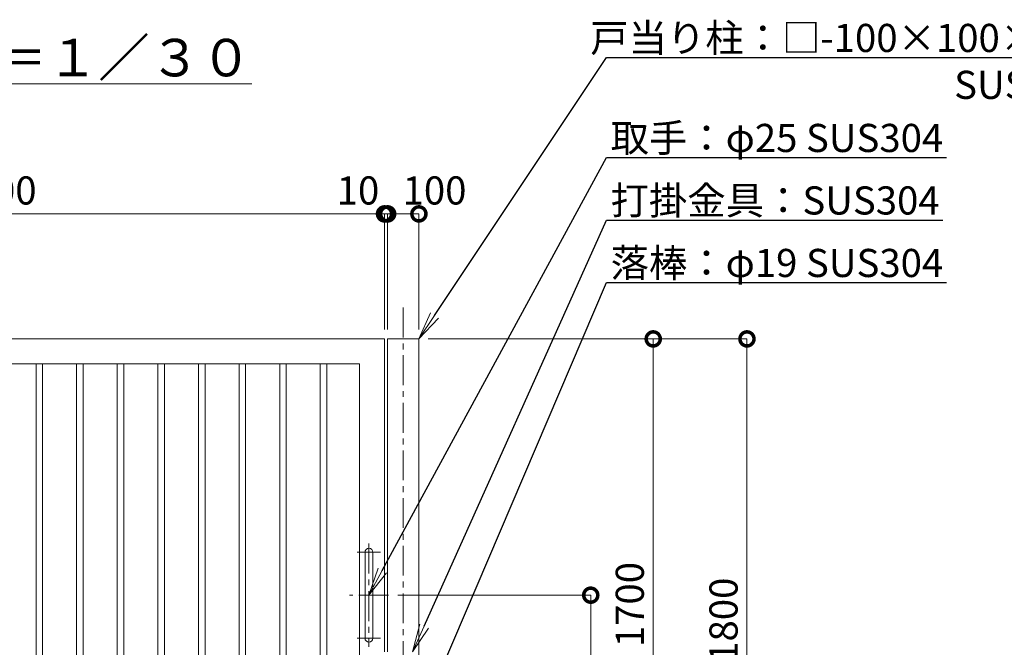
# Model space of a CAD drawing. Extents: x 0 to 12600, y 0 to 8910.
# Drawn here: x 4952 to 8104, y 3573 to 5581 of the extents above; entities that cross this region are included whole.
import ezdxf
from ezdxf import colors
from ezdxf.entities.mleader import LeaderData, LeaderLine
from ezdxf.math import Vec2, Vec3

# ---------------------------------------------------------------- set-up
doc = ezdxf.new("R2010")
doc.units = 0
doc.header["$MEASUREMENT"] = 0
doc.header["$PDMODE"] = 1
doc.linetypes.add('CENTER', pattern=[50.8, 31.75, -6.35, 6.35, -6.35])
doc.layers.get('0').update_dxf_attribs({"linetype": 'CONTINUOUS'})
doc.layers.get('DefPoints').update_dxf_attribs({"linetype": 'CONTINUOUS'})
for name, color, linetype, lineweight in [('FRAM3', 1, 'CONTINUOUS', 50), ('基準線', 6, 'CENTER', 18), ('外形線', 7, 'CONTINUOUS', 18), ('寸法線', 3, 'CONTINUOUS', 18), ('文字', 4, 'CONTINUOUS', 18), ('文字引出', 4, 'CONTINUOUS', 18)]:
    doc.layers.add(name, color=color, linetype=linetype, lineweight=lineweight)
doc.styles.get("Standard").update_dxf_attribs({"font": 'TXT.SHX', "bigfont": 'bigfont.shx'})
doc.dimstyles.new('30ベース', dxfattribs={"dimscale": 30, "dimtxt": 3, "dimasz": 3, "dimexe": 0, "dimexo": 1, "dimgap": 1, "dimtad": 3, "dimdec": 1, "dimdsep": 46, "dimtxsty": 'STANDARD', "dimblk": 'DOTSMALL', "dimcen": 0, "dimclrd": 256, "dimclre": 256, "dimclrt": 7, "dimadec": 3, "dimazin": 2, "dimtfac": 1, "dimtdec": 1, "dimtix": 1, "dimtmove": 2, "dimatfit": 2, "dimldrblk": 'OPEN', "dimfxl": 1, "dimtolj": 1, "dimlwd": -1, "dimlwe": -1, "dimarcsym": 0})

# ---------------------------------------------------------------- blocks, each defined once
blk = doc.blocks.new('_DotSmall')
at = {"layer": 'FRAM3', "color": 0, "const_width": 0.5}
blk.add_lwpolyline([(-0.0625, 0, 1), (0.0625, 0, 1)], format="xyb", close=True, dxfattribs=at)
blk = doc.blocks.new('*D437')
at = {"layer": 'DefPoints', "color": 0}
for p in [(6130, 4960), (6130, 4560), (6230, 4560)]:
    blk.add_point(p, dxfattribs=at)
at = {"layer": '寸法線'}
for p, q in [((6130, 4590), (6130, 4960)), ((6230, 4960), (6130, 4960)), ((6230, 4590), (6230, 4960))]:
    blk.add_line(p, q, dxfattribs=at)
at = {"layer": '寸法線', "xscale": 90, "yscale": 90, "zscale": 90, "rotation": 180}
blk.add_blockref('_DotSmall', (6130, 4960), dxfattribs=at)
at = {"layer": '寸法線', "xscale": 90, "yscale": 90, "zscale": 90}
blk.add_blockref('_DotSmall', (6230, 4960), dxfattribs=at)
at = {"layer": '寸法線', "color": 7, "insert": (6280, 5035), "char_height": 90, "attachment_point": 5}
blk.add_mtext('\\A1;100', dxfattribs=at)
blk = doc.blocks.new('_OPEN')
at = {"color": 0, "linetype": 'ByBlock'}
for p, q in [((-1, 0.167), (0, 0)), ((0, 0), (-1, -0.167)), ((0, 0), (-1, 0))]:
    blk.add_line(p, q, dxfattribs=at)
blk = doc.blocks.new('*D446')
at = {"layer": 'DefPoints', "color": 0}
for p in [(6132.5, 3740), (6580, 2760), (6780, 2760)]:
    blk.add_point(p, dxfattribs=at)
at = {"layer": '寸法線'}
for p, q in [((6162.5, 3740), (6780, 3740)), ((6780, 3740), (6780, 2760)), ((6610, 2760), (6780, 2760))]:
    blk.add_line(p, q, dxfattribs=at)
at = {"layer": '寸法線', "xscale": 90, "yscale": 90, "zscale": 90}
for p, rotation in [((6780, 3740), 90), ((6780, 2760), 270)]:
    blk.add_blockref('_DotSmall', p, dxfattribs=dict(at, rotation=rotation))
at = {"layer": '寸法線', "color": 7, "insert": (6705, 3250), "char_height": 90, "attachment_point": 5, "rotation": 90}
blk.add_mtext('\\A1;980', dxfattribs=at)
blk = doc.blocks.new('*D447')
at = {"layer": 'DefPoints', "color": 0}
for p in [(6230, 4560), (6580, 2760), (7280, 2760)]:
    blk.add_point(p, dxfattribs=at)
at = {"layer": '寸法線'}
for p, q in [((6260, 4560), (7280, 4560)), ((7280, 4560), (7280, 2760)), ((6610, 2760), (7280, 2760))]:
    blk.add_line(p, q, dxfattribs=at)
at = {"layer": '寸法線', "xscale": 90, "yscale": 90, "zscale": 90}
for p, rotation in [((7280, 4560), 90), ((7280, 2760), 270)]:
    blk.add_blockref('_DotSmall', p, dxfattribs=dict(at, rotation=rotation))
at = {"layer": '寸法線', "color": 7, "insert": (7205, 3660), "char_height": 90, "attachment_point": 5, "rotation": 90}
blk.add_mtext('\\A1;1800', dxfattribs=at)
blk = doc.blocks.new('*D449')
at = {"layer": 'DefPoints', "color": 0}
for p in [(6230, 4560), (6120, 2860), (6980, 2860)]:
    blk.add_point(p, dxfattribs=at)
at = {"layer": '寸法線'}
for p, q in [((6260, 4560), (6980, 4560)), ((6980, 4560), (6980, 2860)), ((6150, 2860), (6980, 2860))]:
    blk.add_line(p, q, dxfattribs=at)
at = {"layer": '寸法線', "xscale": 90, "yscale": 90, "zscale": 90}
for p, rotation in [((6980, 4560), 90), ((6980, 2860), 270)]:
    blk.add_blockref('_DotSmall', p, dxfattribs=dict(at, rotation=rotation))
at = {"layer": '寸法線', "color": 7, "insert": (6905, 3710), "char_height": 90, "attachment_point": 5, "rotation": 90}
blk.add_mtext('\\A1;1700', dxfattribs=at)
blk = doc.blocks.new('*D451')
at = {"layer": 'DefPoints', "color": 0}
for p in [(3620, 4960), (3620, 4560), (6120, 4560)]:
    blk.add_point(p, dxfattribs=at)
at = {"layer": '寸法線'}
for p, q in [((3620, 4590), (3620, 4960)), ((6120, 4960), (3620, 4960)), ((6120, 4590), (6120, 4960))]:
    blk.add_line(p, q, dxfattribs=at)
at = {"layer": '寸法線', "xscale": 90, "yscale": 90, "zscale": 90, "rotation": 180}
blk.add_blockref('_DotSmall', (3620, 4960), dxfattribs=at)
at = {"layer": '寸法線', "xscale": 90, "yscale": 90, "zscale": 90}
blk.add_blockref('_DotSmall', (6120, 4960), dxfattribs=at)
at = {"layer": '寸法線', "color": 7, "insert": (4870, 5035), "char_height": 90, "attachment_point": 5}
blk.add_mtext('\\A1;2500', dxfattribs=at)
blk = doc.blocks.new('*D452')
at = {"layer": 'DefPoints', "color": 0}
for p in [(6120, 4960), (6120, 4560), (6130, 4560)]:
    blk.add_point(p, dxfattribs=at)
at = {"layer": '寸法線'}
for p, q in [((6120, 4960), (6030, 4960)), ((6120, 4590), (6120, 4960)), ((6130, 4960), (6120, 4960)), ((6130, 4590), (6130, 4960)), ((6130, 4960), (6220, 4960))]:
    blk.add_line(p, q, dxfattribs=at)
at = {"layer": '寸法線', "xscale": 90, "yscale": 90, "zscale": 90}
blk.add_blockref('_DotSmall', (6120, 4960), dxfattribs=at)
at = {"layer": '寸法線', "xscale": 90, "yscale": 90, "zscale": 90, "rotation": 180}
blk.add_blockref('_DotSmall', (6130, 4960), dxfattribs=at)
at = {"layer": '寸法線', "color": 7, "insert": (6035, 5035), "char_height": 90, "attachment_point": 5}
blk.add_mtext('\\A1;10', dxfattribs=at)

msp = doc.modelspace()

# ---------------------------------------------------------------- linework, layer by layer
at = {"layer": '基準線', "ltscale": 3}
for p, q in [((6180, 4660), (6180, 2560)), ((6107.5, 3877.5), (6032.5, 3877.5)), ((6070, 3905), (6070, 3575)), ((6132.5, 3740), (6007.5, 3740)), ((6107.5, 3602.5), (6032.5, 3602.5))]:
    msp.add_line(p, q, dxfattribs=at)
at = {"layer": '外形線'}
for points in [[(6120, 3493.5), (6120, 2860), (3620, 2860), (3620, 4560), (6120, 4560), (6120, 3558.5)], [(6230, 2669), (6230, 4560), (6130, 4560), (6130, 3558.5)]]:
    msp.add_lwpolyline(points, dxfattribs=at)
for points in [[(3700, 4480), (6040, 4480), (6040, 2940), (3700, 2940)], [(5004.5, 4480), (5025.5, 4480), (5025.5, 2940), (5004.5, 2940)], [(5134.5, 4480), (5155.5, 4480), (5155.5, 2940), (5134.5, 2940)], [(5264.5, 4480), (5285.5, 4480), (5285.5, 2940), (5264.5, 2940)], [(5394.5, 4480), (5415.5, 4480), (5415.5, 2940), (5394.5, 2940)], [(5524.5, 4480), (5545.5, 4480), (5545.5, 2940), (5524.5, 2940)], [(5654.5, 4480), (5675.5, 4480), (5675.5, 2940), (5654.5, 2940)], [(5784.5, 4480), (5805.5, 4480), (5805.5, 2940), (5784.5, 2940)], [(5914.5, 4480), (5935.5, 4480), (5935.5, 2940), (5914.5, 2940)]]:
    msp.add_lwpolyline(points, close=True, dxfattribs=at)
msp.add_lwpolyline([(6057.5, 3602.5), (6057.5, 3877.5, -1), (6082.5, 3877.5), (6082.5, 3602.5, -1)], format="xyb", close=True, dxfattribs=at)

# ---------------------------------------------------------------- texts
at = {"layer": '文字', "insert": (4940, 5460), "char_height": 120, "attachment_point": 5}
msp.add_mtext('{\\L平面図 Ｓ＝１／３０}', dxfattribs=at)

# ---------------------------------------------------------------- dimensions: what is measured, and where the dimension line sits
at = {"layer": '寸法線'}
for base, p1, p2, angle, picture, middle in [((3620, 4960), (6120, 4560), (3620, 4560), 180, '*D451', (4870, 5035)), ((6980.0000000001, 2860), (6230, 4560), (6120, 2860), 90, '*D449', (6905.0000000001, 3710)), ((7280.0000000001, 2760), (6230, 4560), (6580, 2760), 90, '*D447', (7205.0000000001, 3660)), ((6780.0000000001, 2760), (6132.5, 3740), (6580, 2760), 90, '*D446', (6705.0000000001, 3250))]:
    dim = msp.add_linear_dim(base=base, p1=p1, p2=p2, angle=angle, dimstyle='30ベース', override={"dimdec": 6}, dxfattribs=at)
    dim.commit()
    dim.dimension.update_dxf_attribs({"geometry": picture, "text_midpoint": middle})
for base, p1, p2, picture, middle in [((6120, 4960), (6130, 4560), (6120, 4560), '*D452', (6035, 5035)), ((6130, 4960), (6230, 4560), (6130, 4560), '*D437', (6280, 5035))]:
    dim = msp.add_linear_dim(base=base, p1=p1, p2=p2, angle=180, dimstyle='30ベース', override={"dimdec": 6}, dxfattribs=at)
    dim.commit()
    dim.dimension.update_dxf_attribs({"geometry": picture, "text_midpoint": middle, "dimtype": 160})

# ---------------------------------------------------------------- leaders
at = {"layer": '文字引出'}
ml = msp.add_multileader_mtext('Standard', dxfattribs=at)
ml.set_content('\\A1;{\\C7;戸当り柱：□-100×100×2.0\\PSUS304}', color=256, style='STANDARD')
ml.set_leader_properties()
ml.set_arrow_properties(name='OPEN')
ml.build(insert=Vec2(0, 0))
ml.multileader.update_dxf_attribs({"text_left_attachment_type": 6, "text_right_attachment_type": 6, "dogleg_length": 0.36, "arrow_head_size": 90, "scale": 30})
ctx = ml.context
ctx.base_point, ctx.scale, ctx.char_height, ctx.arrow_head_size, ctx.landing_gap_size, ctx.plane_origin = Vec3(6840.8, 5460), 30, 90, 90, 2.7, Vec3(9480.5148517, 6027.5)
ctx.left_attachment, ctx.right_attachment, ctx.text_align_type = 6, 6, 2
notes = []
notes.append((ctx, [(1, (1, 1, 0), (6830, 5460), (1, 0), 10.8, [(0, [(6230, 4560)], 0, [])])]))
ctx.mtext.insert, ctx.mtext.alignment, ctx.mtext.flow_direction = Vec3(8382.5, 5568), 3, 5
ml = msp.add_multileader_mtext('Standard', dxfattribs=at)
ml.set_content('\\A1;{\\C7;取手：φ25 SUS304}', color=256, style='STANDARD')
ml.set_leader_properties()
ml.set_arrow_properties(name='OPEN')
ml.build(insert=Vec2(0, 0))
ml.multileader.update_dxf_attribs({"text_left_attachment_type": 6, "text_right_attachment_type": 6, "dogleg_length": 0.36, "arrow_head_size": 90, "scale": 30})
ctx = ml.context
ctx.base_point, ctx.scale, ctx.char_height, ctx.arrow_head_size, ctx.landing_gap_size, ctx.plane_origin = Vec3(6840.8, 5140), 30, 90, 90, 2.7, Vec3(9480.5148517, 5827.5)
ctx.left_attachment, ctx.right_attachment = 6, 6
notes.append((ctx, [(1, (1, 1, 0), (6830, 5140), (1, 0), 10.8, [(0, [(6070, 3740)], 0, [])])]))
ctx.mtext.insert, ctx.mtext.flow_direction = Vec3(6843.5, 5248), 5
ml = msp.add_multileader_mtext('Standard', dxfattribs=at)
ml.set_content('\\A1;{\\C7;打掛金具：SUS304}', color=256, style='STANDARD')
ml.set_leader_properties()
ml.set_arrow_properties(name='OPEN')
ml.build(insert=Vec2(0, 0))
ml.multileader.update_dxf_attribs({"text_left_attachment_type": 6, "text_right_attachment_type": 6, "dogleg_length": 0.36, "arrow_head_size": 90, "scale": 30})
ctx = ml.context
ctx.base_point, ctx.scale, ctx.char_height, ctx.arrow_head_size, ctx.landing_gap_size, ctx.plane_origin = Vec3(6840.8, 4940), 30, 90, 90, 2.7, Vec3(9480.5148517, 5327.5)
ctx.left_attachment, ctx.right_attachment = 6, 6
notes.append((ctx, [(1, (1, 1, 0), (6830, 4940), (1, 0), 10.8, [(0, [(6210, 3558.5)], 0, [])])]))
ctx.mtext.insert, ctx.mtext.flow_direction = Vec3(6843.5, 5048), 5
ml = msp.add_multileader_mtext('Standard', dxfattribs=at)
ml.set_content('\\A1;{\\C7;落棒：φ19 SUS304}', color=256, style='STANDARD')
ml.set_leader_properties()
ml.set_arrow_properties(name='OPEN')
ml.build(insert=Vec2(0, 0))
ml.multileader.update_dxf_attribs({"text_left_attachment_type": 6, "text_right_attachment_type": 6, "dogleg_length": 0.36, "arrow_head_size": 90, "scale": 30})
ctx = ml.context
ctx.base_point, ctx.scale, ctx.char_height, ctx.arrow_head_size, ctx.landing_gap_size, ctx.plane_origin = Vec3(6840.8, 4740), 30, 90, 90, 2.7, Vec3(2924.7123762, 2164.7983714)
ctx.left_attachment, ctx.right_attachment = 6, 6
notes.append((ctx, [(0, (1, 1, 0), (6830, 4740), (1, 0), 10.8, [(0, [(6100, 3029.9999)], 0, [])])]))
ctx.mtext.insert, ctx.mtext.flow_direction = Vec3(6843.5, 4848), 5
for ctx, leaders in notes:
    for number, flags, end, landing, length, lines in leaders:
        leader = LeaderData()
        leader.index, (leader.has_last_leader_line, leader.has_dogleg_vector, leader.attachment_direction) = number, flags
        leader.last_leader_point, leader.dogleg_vector, leader.dogleg_length = Vec3(end), Vec3(landing), length
        for number, points, colour, breaks in lines:
            line = LeaderLine()
            line.index, line.vertices, line.color, line.breaks = number, Vec3.list(points), colors.encode_raw_color(colour), breaks
            leader.lines.append(line)
        ctx.leaders.append(leader)

doc.saveas('drawing.dxf')
